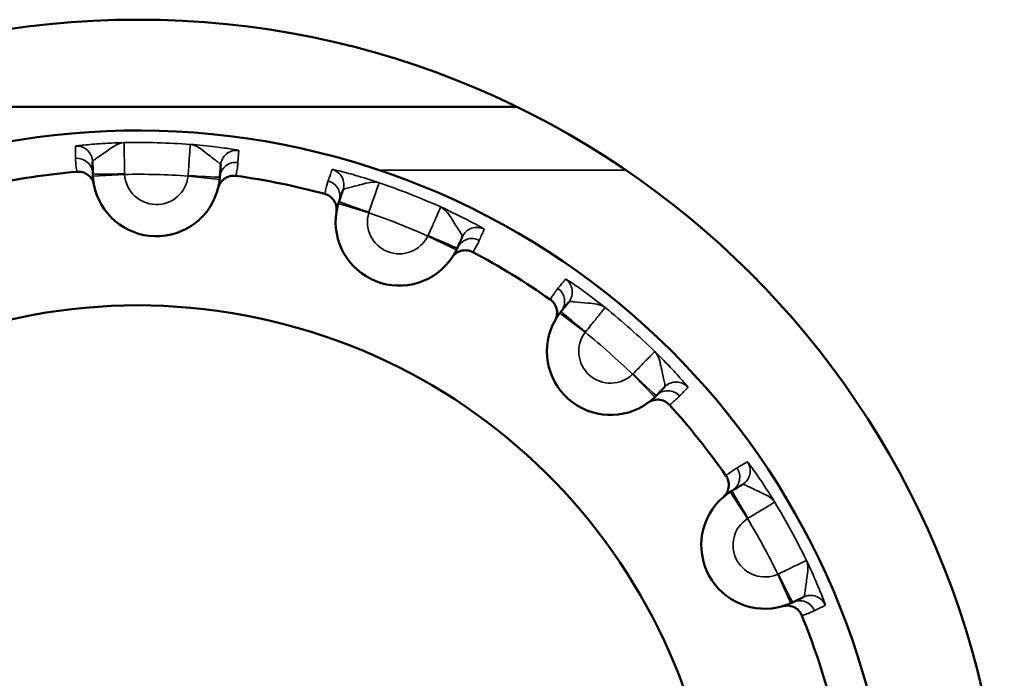
# Model space of a CAD drawing. Units: millimetres. Extents: x 0 to 3364, y 0 to 2376.
# Drawn here: x 2740 to 2747, y 1292 to 1297 of the extents above; entities that cross this region are included whole.
import ezdxf

# ---------------------------------------------------------------- set-up
doc = ezdxf.new("R2010")
doc.units = ezdxf.units.MM
doc.header["$LTSCALE"] = 4
doc.layers.add('Visibile (ISO)', color=7, linetype='Continuous', lineweight=50)
doc.layers.add('Visibile sottile (ISO)', color=7, linetype='Continuous', lineweight=35)

msp = doc.modelspace()

# ---------------------------------------------------------------- linework, layer by layer
at = {"layer": 'Visibile (ISO)'}
msp.add_line((2743.4351, 1296.0958), (2738.6742, 1296.0958), dxfattribs=at)
msp.add_circle((2741.0546, 1291.1958), 5.4476, dxfattribs=at)
for centre, radius, start, end in [((2741.0546, 1291.1958), 4.75, 348.32262, 328.70174), ((2741.0546, 1291.1958), 4.5074, 94.8769, 102.14745), ((2741.0546, 1291.1958), 4.5074, 74.8769, 82.14745), ((2741.1711, 1295.6807), 0.4, 190.77922, 346.24513), ((2742.698, 1295.3704), 0.4, 170.77922, 326.24513), ((2741.0546, 1291.1958), 4.5074, 54.8769, 62.14745), ((2741.0546, 1291.1958), 3.65, 352.3554, 324.66895), ((2744.0267, 1294.5566), 0.4, 150.77922, 306.24513), ((2741.0546, 1291.1958), 4.5074, 34.8769, 42.14745), ((2744.9969, 1293.3374), 0.4, 130.77922, 286.24513), ((2741.0546, 1291.1958), 4.5074, 14.8769, 22.14745)]:
    msp.add_arc(centre, radius, start, end, dxfattribs=at)
for points, knots in [([(2740.7712, 1295.6733), (2740.7711, 1295.678), (2740.771, 1295.6827), (2740.7708, 1295.6973), (2740.7706, 1295.7071), (2740.7702, 1295.7278), (2740.77, 1295.7386), (2740.7698, 1295.7495)], [0.6148646, 0.6148646, 0.6148646, 0.6148646, 0.696233, 0.696233, 0.8643798, 0.8643798, 1.0509177, 1.0509177, 1.0509177, 1.0509177]), ([(2740.6714, 1295.6868), (2740.6829, 1295.6878), (2740.6945, 1295.6868), (2740.7167, 1295.6809), (2740.7272, 1295.6761), (2740.7474, 1295.6621), (2740.7566, 1295.6527), (2740.7708, 1295.6309), (2740.7758, 1295.6187), (2740.7782, 1295.6059)], [-0.01472073, -0.01472073, -0.01472073, -0.01472073, -0.01126792, -0.01126792, -0.00781505, -0.00781505, -0.00390768, -0.00390768, 0, 0, 0, 0]), ([(2740.7782, 1295.6059), (2740.7774, 1295.61), (2740.7767, 1295.614), (2740.7746, 1295.6272), (2740.7735, 1295.6363), (2740.7722, 1295.6511), (2740.7718, 1295.6568), (2740.7714, 1295.6661), (2740.7713, 1295.6697), (2740.7712, 1295.6733)], [0.1298995, 0.1298995, 0.1298995, 0.1298995, 0.2182769, 0.2182769, 0.4150334, 0.4150334, 0.5380063, 0.5380063, 0.6148644, 0.6148644, 0.6148644, 0.6148644]), ([(2741.5755, 1295.7286), (2741.5748, 1295.7179), (2741.574, 1295.7072), (2741.5724, 1295.6843), (2741.5715, 1295.6721), (2741.5705, 1295.6574), (2741.5703, 1295.6549), (2741.5701, 1295.6525)], [0, 0, 0, 0, 0.1839106, 0.1839106, 0.3940941, 0.3940941, 0.4360531, 0.4360531, 0.4360531, 0.4360531]), ([(2741.5597, 1295.5856), (2741.5624, 1295.5968), (2741.567, 1295.6074), (2741.5798, 1295.6266), (2741.5877, 1295.6351), (2741.6074, 1295.6497), (2741.6192, 1295.6554), (2741.6444, 1295.6619), (2741.6576, 1295.6627), (2741.6705, 1295.6609)], [-0.01472065, -0.01472065, -0.01472065, -0.01472065, -0.01126643, -0.01126643, -0.0078122, -0.0078122, -0.0039059, -0.0039059, 0, 0, 0, 0]), ([(2741.5701, 1295.6525), (2741.5699, 1295.6489), (2741.5696, 1295.6454), (2741.5687, 1295.6361), (2741.568, 1295.6304), (2741.5659, 1295.6157), (2741.5643, 1295.6067), (2741.5616, 1295.5936), (2741.5606, 1295.5896), (2741.5597, 1295.5856)], [-0.6148644, -0.6148644, -0.6148644, -0.6148644, -0.5380063, -0.5380063, -0.4150334, -0.4150334, -0.2182769, -0.2182769, -0.1298995, -0.1298995, -0.1298995, -0.1298995]), ([(2742.3197, 1295.5002), (2742.3212, 1295.5047), (2742.3228, 1295.5092), (2742.3275, 1295.5229), (2742.3307, 1295.5322), (2742.3374, 1295.5517), (2742.3409, 1295.562), (2742.3444, 1295.5723)], [0.6148646, 0.6148646, 0.6148646, 0.6148646, 0.696233, 0.696233, 0.8643798, 0.8643798, 1.0509177, 1.0509177, 1.0509177, 1.0509177]), ([(2742.2306, 1295.5471), (2742.2417, 1295.5441), (2742.2522, 1295.5392), (2742.2711, 1295.526), (2742.2793, 1295.5178), (2742.2935, 1295.4979), (2742.2989, 1295.4859), (2742.3048, 1295.4605), (2742.3053, 1295.4473), (2742.3032, 1295.4345)], [-0.01472073, -0.01472073, -0.01472073, -0.01472073, -0.01126792, -0.01126792, -0.00781505, -0.00781505, -0.00390768, -0.00390768, 0, 0, 0, 0]), ([(2742.3032, 1295.4345), (2742.3039, 1295.4386), (2742.3046, 1295.4426), (2742.3071, 1295.4557), (2742.3092, 1295.4646), (2742.313, 1295.479), (2742.3146, 1295.4845), (2742.3174, 1295.4934), (2742.3185, 1295.4968), (2742.3197, 1295.5002)], [0.1298995, 0.1298995, 0.1298995, 0.1298995, 0.2182769, 0.2182769, 0.4150334, 0.4150334, 0.5380063, 0.5380063, 0.6148644, 0.6148644, 0.6148644, 0.6148644]), ([(2743.0944, 1295.2771), (2743.09, 1295.2673), (2743.0857, 1295.2575), (2743.0763, 1295.2365), (2743.0713, 1295.2253), (2743.0653, 1295.2119), (2743.0643, 1295.2097), (2743.0633, 1295.2074)], [0, 0, 0, 0, 0.1839012, 0.1839012, 0.3940739, 0.3940739, 0.4360531, 0.4360531, 0.4360531, 0.4360531]), ([(2743.0633, 1295.2074), (2743.0619, 1295.2042), (2743.0604, 1295.2009), (2743.0564, 1295.1925), (2743.0538, 1295.1874), (2743.0468, 1295.1743), (2743.0422, 1295.1663), (2743.0351, 1295.155), (2743.0329, 1295.1516), (2743.0306, 1295.1481)], [-0.6148104, -0.6148104, -0.6148104, -0.6148104, -0.5379591, -0.5379591, -0.414997, -0.414997, -0.2182577, -0.2182577, -0.1298455, -0.1298455, -0.1298455, -0.1298455]), ([(2743.0306, 1295.1481), (2743.037, 1295.1577), (2743.045, 1295.1661), (2743.0635, 1295.1798), (2743.0739, 1295.185), (2743.0974, 1295.1921), (2743.1105, 1295.1934), (2743.1364, 1295.1909), (2743.149, 1295.1871), (2743.1605, 1295.181)], [-0.01472065, -0.01472065, -0.01472065, -0.01472065, -0.01126643, -0.01126643, -0.0078122, -0.0078122, -0.0039059, -0.0039059, 0, 0, 0, 0]), ([(2743.6479, 1294.8825), (2743.6573, 1294.8758), (2743.6655, 1294.8676), (2743.6788, 1294.8488), (2743.6837, 1294.8383), (2743.6902, 1294.8147), (2743.6912, 1294.8016), (2743.6881, 1294.7757), (2743.684, 1294.7632), (2743.6776, 1294.7518)], [-0.01472073, -0.01472073, -0.01472073, -0.01472073, -0.01126792, -0.01126792, -0.00781505, -0.00781505, -0.00390768, -0.00390768, 0, 0, 0, 0]), ([(2743.6776, 1294.7518), (2743.6796, 1294.7554), (2743.6817, 1294.759), (2743.6886, 1294.7704), (2743.6936, 1294.7781), (2743.7021, 1294.7903), (2743.7055, 1294.7949), (2743.7111, 1294.8023), (2743.7133, 1294.8051), (2743.7156, 1294.8079)], [0.1298995, 0.1298995, 0.1298995, 0.1298995, 0.2182769, 0.2182769, 0.4150334, 0.4150334, 0.5380063, 0.5380063, 0.6148644, 0.6148644, 0.6148644, 0.6148644]), ([(2743.7156, 1294.8079), (2743.7186, 1294.8116), (2743.7215, 1294.8153), (2743.7307, 1294.8266), (2743.7368, 1294.8342), (2743.7498, 1294.8503), (2743.7567, 1294.8588), (2743.7635, 1294.8673)], [0.6148646, 0.6148646, 0.6148646, 0.6148646, 0.696233, 0.696233, 0.8643798, 0.8643798, 1.0509177, 1.0509177, 1.0509177, 1.0509177]), ([(2744.3673, 1294.3333), (2744.3598, 1294.3256), (2744.3524, 1294.3179), (2744.3364, 1294.3014), (2744.3279, 1294.2926), (2744.3177, 1294.282), (2744.316, 1294.2802), (2744.3143, 1294.2785)], [0, 0, 0, 0, 0.1839106, 0.1839106, 0.3940941, 0.3940941, 0.4360531, 0.4360531, 0.4360531, 0.4360531]), ([(2744.3143, 1294.2785), (2744.3118, 1294.2759), (2744.3092, 1294.2734), (2744.3026, 1294.2668), (2744.2984, 1294.2629), (2744.2873, 1294.253), (2744.2803, 1294.2471), (2744.2698, 1294.2389), (2744.2666, 1294.2364), (2744.2632, 1294.234)], [-0.6148644, -0.6148644, -0.6148644, -0.6148644, -0.5380063, -0.5380063, -0.4150334, -0.4150334, -0.2182769, -0.2182769, -0.1298995, -0.1298995, -0.1298995, -0.1298995]), ([(2744.2632, 1294.234), (2744.2725, 1294.2408), (2744.2829, 1294.2459), (2744.305, 1294.2525), (2744.3165, 1294.2538), (2744.341, 1294.2524), (2744.3537, 1294.2492), (2744.3772, 1294.2379), (2744.3878, 1294.2301), (2744.3965, 1294.2204)], [-0.01472065, -0.01472065, -0.01472065, -0.01472065, -0.01126643, -0.01126643, -0.0078122, -0.0078122, -0.0039059, -0.0039059, 0, 0, 0, 0]), ([(2744.7524, 1293.7732), (2744.759, 1293.7637), (2744.7639, 1293.7532), (2744.7699, 1293.731), (2744.771, 1293.7195), (2744.769, 1293.695), (2744.7654, 1293.6824), (2744.7537, 1293.6591), (2744.7455, 1293.6488), (2744.7357, 1293.6403)], [-0.01472073, -0.01472073, -0.01472073, -0.01472073, -0.01126792, -0.01126792, -0.00781505, -0.00781505, -0.00390768, -0.00390768, 0, 0, 0, 0]), ([(2744.7905, 1293.68), (2744.7946, 1293.6824), (2744.7986, 1293.6849), (2744.8111, 1293.6924), (2744.8195, 1293.6975), (2744.8372, 1293.7081), (2744.8465, 1293.7137), (2744.8558, 1293.7194)], [0.6148646, 0.6148646, 0.6148646, 0.6148646, 0.696233, 0.696233, 0.8643798, 0.8643798, 1.0509177, 1.0509177, 1.0509177, 1.0509177]), ([(2744.7357, 1293.6403), (2744.7388, 1293.643), (2744.742, 1293.6456), (2744.7523, 1293.654), (2744.7596, 1293.6595), (2744.7718, 1293.6681), (2744.7766, 1293.6712), (2744.7844, 1293.6763), (2744.7874, 1293.6781), (2744.7905, 1293.68)], [0.1298995, 0.1298995, 0.1298995, 0.1298995, 0.2182769, 0.2182769, 0.4150334, 0.4150334, 0.5380063, 0.5380063, 0.6148644, 0.6148644, 0.6148644, 0.6148644]), ([(2745.2406, 1293.0111), (2745.231, 1293.0064), (2745.2213, 1293.0017), (2745.2007, 1292.9917), (2745.1896, 1292.9863), (2745.1764, 1292.9799), (2745.1742, 1292.9788), (2745.172, 1292.9777)], [0, 0, 0, 0, 0.1839106, 0.1839106, 0.3940941, 0.3940941, 0.4360531, 0.4360531, 0.4360531, 0.4360531]), ([(2745.172, 1292.9777), (2745.1688, 1292.9762), (2745.1656, 1292.9746), (2745.1571, 1292.9708), (2745.1518, 1292.9685), (2745.138, 1292.963), (2745.1294, 1292.9598), (2745.1168, 1292.9557), (2745.1128, 1292.9545), (2745.1088, 1292.9533)], [-0.6148644, -0.6148644, -0.6148644, -0.6148644, -0.5380063, -0.5380063, -0.4150334, -0.4150334, -0.2182769, -0.2182769, -0.1298995, -0.1298995, -0.1298995, -0.1298995]), ([(2745.1088, 1292.9533), (2745.1199, 1292.9566), (2745.1314, 1292.9578), (2745.1544, 1292.9564), (2745.1657, 1292.9538), (2745.1882, 1292.9441), (2745.1991, 1292.9367), (2745.2173, 1292.9181), (2745.2245, 1292.9071), (2745.2294, 1292.895)], [-0.01472065, -0.01472065, -0.01472065, -0.01472065, -0.01126643, -0.01126643, -0.0078122, -0.0078122, -0.0039059, -0.0039059, 0, 0, 0, 0])]:
    msp.add_open_spline(points, degree=3, knots=knots, dxfattribs=at)
at = {"layer": 'Visibile sottile (ISO)'}
for p, q in [((2742.5753, 1295.6958), (2744.1249, 1295.6958)), ((2740.9714, 1295.6699), (2740.7717, 1295.6592)), ((2741.5689, 1295.6384), (2741.37, 1295.6596)), ((2742.5067, 1295.4286), (2742.3153, 1295.4867)), ((2743.0574, 1295.1946), (2742.8777, 1295.2825)), ((2743.8668, 1294.6767), (2743.7069, 1294.7968)), ((2744.3043, 1294.2685), (2744.1655, 1294.4125)), ((2744.8877, 1293.5049), (2744.7786, 1293.6725)), ((2745.1592, 1292.9718), (2745.0781, 1293.1546))]:
    msp.add_line(p, q, dxfattribs=at)
for centre, radius, start, end in [((2741.0546, 1291.1958), 4.6749, 85.95715, 91.06721), ((2741.0546, 1291.1958), 4.4749, 85.95874, 91.06561), ((2741.1711, 1295.6807), 0.2, 183.08892, 353.93543), ((2741.0546, 1291.1958), 4.6749, 65.95715, 71.06721), ((2742.698, 1295.3704), 0.2, 163.08892, 333.93543), ((2741.0546, 1291.1958), 4.4749, 65.95874, 71.06561), ((2741.0546, 1291.1958), 4.6749, 45.95715, 51.06721), ((2744.0267, 1294.5566), 0.2, 143.08892, 313.93543), ((2741.0546, 1291.1958), 4.4749, 45.95874, 51.06561), ((2741.0546, 1291.1958), 4.6749, 25.95715, 31.06721), ((2744.9969, 1293.3374), 0.2, 123.08892, 293.93543), ((2741.0546, 1291.1958), 4.4749, 25.95874, 31.06561)]:
    msp.add_arc(centre, radius, start, end, dxfattribs=at)
for centre, major_axis, ratio, start_param, end_param in [((2740.6698, 1295.7477), (0.1, 0.0019), 0.999847, 0, 1.636506), ((2741.6753, 1295.7215), (-0.0991, 0.0136), 0.999848, 4.712389, 6.348895), ((2740.6712, 1295.6714), (0.0996, 0.0085), 0.999848, 6.21636, 7.853982), ((2741.6699, 1295.6455), (-0.0998, 0.0071), 0.999847, 4.645564, 6.283185), ((2740.9712, 1295.677), (-0.2, -0.0037), 0.017639, 0, 1.570796), ((2742.2498, 1295.6048), (0.0946, -0.0324), 0.999847, 0, 1.636506), ((2741.3706, 1295.6666), (0.1995, -0.0141), 0.017639, 4.712389, 6.283185), ((2742.2251, 1295.5326), (0.0965, -0.0261), 0.999848, 6.21636, 7.853982), ((2742.5089, 1295.4353), (-0.1892, 0.0649), 0.017639, 0, 1.570796), ((2743.1857, 1295.2363), (-0.0885, 0.0467), 0.999848, 4.712389, 6.348895), ((2742.8807, 1295.2889), (0.1826, -0.0815), 0.017639, 4.712389, 6.283185), ((2743.1547, 1295.1667), (-0.0913, 0.0407), 0.999847, 4.645564, 6.283185), ((2743.6857, 1294.9301), (0.0778, -0.0628), 0.999847, 0, 1.636506), ((2743.6378, 1294.8708), (0.0818, -0.0575), 0.999848, 6.21636, 7.853982), ((2743.8711, 1294.6822), (-0.1556, 0.1257), 0.017639, 0, 1.570796), ((2744.1705, 1294.4175), (0.1438, -0.139), 0.017639, 4.712389, 6.283185), ((2744.4392, 1294.2638), (-0.0672, 0.0741), 0.999848, 4.712389, 6.348895), ((2744.3861, 1294.209), (-0.0719, 0.0695), 0.999847, 4.645564, 6.283185), ((2744.7389, 1293.7657), (0.0572, -0.082), 0.999848, 6.21636, 7.853982), ((2744.8042, 1293.805), (0.0516, -0.0857), 0.999847, 0, 1.636506), ((2744.8937, 1293.5087), (-0.1032, 0.1713), 0.017639, 0, 1.570796), ((2745.0845, 1293.1575), (0.0875, -0.1798), 0.017639, 4.712389, 6.283185), ((2745.2844, 1292.9212), (-0.0378, 0.0926), 0.999848, 4.712389, 6.348895), ((2745.2158, 1292.8878), (-0.0438, 0.0899), 0.999847, 4.645564, 6.283185)]:
    msp.add_ellipse(centre, major_axis=major_axis, ratio=ratio, start_param=start_param, end_param=end_param, dxfattribs=at)
for points, knots in [([(2740.9676, 1295.8699), (2740.9141, 1295.8683), (2740.8601, 1295.8658), (2740.7691, 1295.8597), (2740.7313, 1295.8564), (2740.6875, 1295.8517), (2740.6751, 1295.8501), (2740.6636, 1295.8482), (2740.6614, 1295.8477), (2740.6614, 1295.8473)], [-0.00012177, -0.00012177, -0.00012177, -0.00012177, 0.01817685, 0.01817685, 0.03467138, 0.03467138, 0.04498046, 0.04498046, 0.05142364, 0.05142364, 0.05142364, 0.05142364]), ([(2740.7698, 1295.7495), (2740.7697, 1295.7513), (2740.7712, 1295.7536), (2740.7785, 1295.7608), (2740.7866, 1295.7664), (2740.8149, 1295.7856), (2740.8393, 1295.8024), (2740.8979, 1295.8438), (2740.9327, 1295.8681), (2740.9676, 1295.8699)], [-0.05142364, -0.05142364, -0.05142364, -0.05142364, -0.04498046, -0.04498046, -0.03467138, -0.03467138, -0.01817685, -0.01817685, 0.00012177, 0.00012177, 0.00012177, 0.00012177]), ([(2740.9712, 1295.6735), (2740.9709, 1295.6906), (2740.9706, 1295.7079), (2740.9703, 1295.7246), (2740.9698, 1295.7512), (2740.9693, 1295.7761), (2740.9689, 1295.7974), (2740.9683, 1295.8314), (2740.9678, 1295.8556), (2740.9677, 1295.8652), (2740.9676, 1295.8681), (2740.9676, 1295.8696), (2740.9676, 1295.8699)], [0, 0, 0, 0, 0.01028961, 0.01028961, 0.01028961, 0.02675299, 0.02675299, 0.02675299, 0.05309439, 0.05309439, 0.05309439, 0.06103605, 0.06103605, 0.06103605, 0.06103605]), ([(2741.3842, 1295.859), (2741.3842, 1295.8588), (2741.3841, 1295.8572), (2741.3832, 1295.8448), (2741.3815, 1295.8207), (2741.3776, 1295.7655), (2741.3759, 1295.7406), (2741.3728, 1295.6975), (2741.3716, 1295.6802), (2741.3704, 1295.6631)], [0.02128083, 0.02128083, 0.02128083, 0.02128083, 0.02922249, 0.02922249, 0.0555639, 0.0555639, 0.07202727, 0.07202727, 0.08231688, 0.08231688, 0.08231688, 0.08231688]), ([(2741.3842, 1295.859), (2741.419, 1295.8555), (2741.4525, 1295.8294), (2741.5089, 1295.785), (2741.5324, 1295.767), (2741.5596, 1295.7464), (2741.5673, 1295.7403), (2741.5743, 1295.7327), (2741.5756, 1295.7304), (2741.5755, 1295.7286)], [-0.05154541, -0.05154541, -0.05154541, -0.05154541, -0.03324679, -0.03324679, -0.01675226, -0.01675226, -0.00644318, -0.00644318, 0, 0, 0, 0]), ([(2741.6888, 1295.8206), (2741.6889, 1295.821), (2741.6867, 1295.8217), (2741.6753, 1295.8242), (2741.663, 1295.8264), (2741.6195, 1295.8333), (2741.5819, 1295.8386), (2741.4914, 1295.8494), (2741.4376, 1295.8547), (2741.3842, 1295.859)], [0, 0, 0, 0, 0.00644318, 0.00644318, 0.01675226, 0.01675226, 0.03324679, 0.03324679, 0.05154541, 0.05154541, 0.05154541, 0.05154541]), ([(2740.6614, 1295.8473), (2740.6616, 1295.8364), (2740.6617, 1295.8255), (2740.6621, 1295.8049), (2740.6623, 1295.7951), (2740.6625, 1295.7805), (2740.6626, 1295.7758), (2740.6627, 1295.771)], [-1.0509177, -1.0509177, -1.0509177, -1.0509177, -0.8643798, -0.8643798, -0.696233, -0.696233, -0.6148646, -0.6148646, -0.6148646, -0.6148646]), ([(2741.6836, 1295.7445), (2741.6837, 1295.7469), (2741.6839, 1295.7494), (2741.6849, 1295.764), (2741.6858, 1295.7763), (2741.6874, 1295.7992), (2741.6881, 1295.8099), (2741.6888, 1295.8206)], [-0.4360531, -0.4360531, -0.4360531, -0.4360531, -0.3940941, -0.3940941, -0.1839106, -0.1839106, 0, 0, 0, 0]), ([(2740.6627, 1295.771), (2740.6628, 1295.7665), (2740.6629, 1295.7621), (2740.6634, 1295.7504), (2740.6639, 1295.7433), (2740.6655, 1295.7248), (2740.6669, 1295.7134), (2740.6696, 1295.697), (2740.6705, 1295.6919), (2740.6714, 1295.6868)], [-0.6148644, -0.6148644, -0.6148644, -0.6148644, -0.5380063, -0.5380063, -0.4150334, -0.4150334, -0.2182769, -0.2182769, -0.1300741, -0.1300741, -0.1300741, -0.1300741]), ([(2741.6705, 1295.6609), (2741.6717, 1295.6659), (2741.6729, 1295.6709), (2741.6763, 1295.6872), (2741.6783, 1295.6985), (2741.6809, 1295.7169), (2741.6818, 1295.724), (2741.6829, 1295.7356), (2741.6833, 1295.74), (2741.6836, 1295.7445)], [0.1300741, 0.1300741, 0.1300741, 0.1300741, 0.2182769, 0.2182769, 0.4150334, 0.4150334, 0.5380063, 0.5380063, 0.6148644, 0.6148644, 0.6148644, 0.6148644]), ([(2740.9714, 1295.6699), (2740.9714, 1295.6701), (2740.9714, 1295.6702), (2740.9714, 1295.6706), (2740.9713, 1295.6708), (2740.9713, 1295.6715), (2740.9713, 1295.6718), (2740.9713, 1295.6726), (2740.9712, 1295.673), (2740.9712, 1295.6735)], [0, 0, 0, 0, 0.0000882129, 0.0000882129, 0.0002293536, 0.0002293536, 0.0004551786, 0.0004551786, 0.0007057033, 0.0007057033, 0.0007057033, 0.0007057033]), ([(2742.276, 1295.7013), (2742.2724, 1295.691), (2742.2689, 1295.6807), (2742.2622, 1295.6611), (2742.259, 1295.6519), (2742.2542, 1295.6381), (2742.2527, 1295.6336), (2742.2511, 1295.6292)], [-1.0509177, -1.0509177, -1.0509177, -1.0509177, -0.8643798, -0.8643798, -0.696233, -0.696233, -0.6148646, -0.6148646, -0.6148646, -0.6148646]), ([(2742.5714, 1295.6178), (2742.5206, 1295.6346), (2742.469, 1295.6507), (2742.3815, 1295.6761), (2742.3449, 1295.6859), (2742.3021, 1295.6965), (2742.2898, 1295.6993), (2742.2784, 1295.7014), (2742.2761, 1295.7016), (2742.276, 1295.7013)], [-0.00012177, -0.00012177, -0.00012177, -0.00012177, 0.01817685, 0.01817685, 0.03467138, 0.03467138, 0.04498046, 0.04498046, 0.05142364, 0.05142364, 0.05142364, 0.05142364]), ([(2741.3704, 1295.6631), (2741.3704, 1295.6627), (2741.3703, 1295.6623), (2741.3702, 1295.6615), (2741.3702, 1295.6611), (2741.3701, 1295.6605), (2741.3701, 1295.6602), (2741.3701, 1295.6599), (2741.37, 1295.6597), (2741.37, 1295.6596)], [0, 0, 0, 0, 0.0002505247, 0.0002505247, 0.0004763497, 0.0004763497, 0.0006174904, 0.0006174904, 0.0007057033, 0.0007057033, 0.0007057033, 0.0007057033]), ([(2742.2511, 1295.6292), (2742.2497, 1295.6249), (2742.2483, 1295.6207), (2742.2448, 1295.6096), (2742.2428, 1295.6027), (2742.238, 1295.5847), (2742.2354, 1295.5736), (2742.2323, 1295.5572), (2742.2314, 1295.5522), (2742.2306, 1295.5471)], [-0.6148644, -0.6148644, -0.6148644, -0.6148644, -0.5380063, -0.5380063, -0.4150334, -0.4150334, -0.2182769, -0.2182769, -0.1300741, -0.1300741, -0.1300741, -0.1300741]), ([(2742.3444, 1295.5723), (2742.345, 1295.574), (2742.3471, 1295.5757), (2742.3565, 1295.5799), (2742.366, 1295.5825), (2742.3991, 1295.5908), (2742.4278, 1295.5982), (2742.497, 1295.6171), (2742.5381, 1295.6281), (2742.5714, 1295.6178)], [-0.05142364, -0.05142364, -0.05142364, -0.05142364, -0.04498046, -0.04498046, -0.03467138, -0.03467138, -0.01817685, -0.01817685, 0.00012177, 0.00012177, 0.00012177, 0.00012177]), ([(2742.5077, 1295.4319), (2742.5133, 1295.4482), (2742.5189, 1295.4646), (2742.5243, 1295.4803), (2742.5329, 1295.5055), (2742.541, 1295.529), (2742.5479, 1295.5492), (2742.559, 1295.5814), (2742.5668, 1295.6043), (2742.5699, 1295.6133), (2742.5709, 1295.6161), (2742.5714, 1295.6175), (2742.5714, 1295.6178)], [0, 0, 0, 0, 0.01028961, 0.01028961, 0.01028961, 0.02675299, 0.02675299, 0.02675299, 0.05309439, 0.05309439, 0.05309439, 0.06103605, 0.06103605, 0.06103605, 0.06103605]), ([(2742.5067, 1295.4286), (2742.5067, 1295.4287), (2742.5068, 1295.4289), (2742.5069, 1295.4292), (2742.5069, 1295.4295), (2742.5071, 1295.43), (2742.5072, 1295.4304), (2742.5074, 1295.4312), (2742.5076, 1295.4316), (2742.5077, 1295.4319)], [0, 0, 0, 0, 0.0000882129, 0.0000882129, 0.0002293536, 0.0002293536, 0.0004551786, 0.0004551786, 0.0007057033, 0.0007057033, 0.0007057033, 0.0007057033]), ([(2742.9593, 1295.4651), (2742.9592, 1295.4648), (2742.9585, 1295.4634), (2742.9535, 1295.4521), (2742.9436, 1295.43), (2742.9211, 1295.3794), (2742.9109, 1295.3567), (2742.8933, 1295.3172), (2742.8862, 1295.3013), (2742.8792, 1295.2857)], [0.02128083, 0.02128083, 0.02128083, 0.02128083, 0.02922249, 0.02922249, 0.0555639, 0.0555639, 0.07202727, 0.07202727, 0.08231688, 0.08231688, 0.08231688, 0.08231688]), ([(2742.9593, 1295.4651), (2742.9907, 1295.4499), (2743.0133, 1295.4138), (2743.0511, 1295.3529), (2743.067, 1295.3279), (2743.0856, 1295.2992), (2743.0907, 1295.2909), (2743.0947, 1295.2814), (2743.0952, 1295.2787), (2743.0944, 1295.2771)], [-0.05154541, -0.05154541, -0.05154541, -0.05154541, -0.03324679, -0.03324679, -0.01675226, -0.01675226, -0.00644318, -0.00644318, 0, 0, 0, 0]), ([(2743.2324, 1295.3248), (2743.2325, 1295.3251), (2743.2307, 1295.3265), (2743.2209, 1295.3328), (2743.2101, 1295.3391), (2743.1715, 1295.3605), (2743.138, 1295.3783), (2743.0567, 1295.4194), (2743.008, 1295.4428), (2742.9593, 1295.4651)], [0, 0, 0, 0, 0.00644318, 0.00644318, 0.01675226, 0.01675226, 0.03324679, 0.03324679, 0.05154541, 0.05154541, 0.05154541, 0.05154541]), ([(2743.2014, 1295.2551), (2743.2024, 1295.2573), (2743.2034, 1295.2595), (2743.2094, 1295.273), (2743.2143, 1295.2842), (2743.2237, 1295.3052), (2743.228, 1295.315), (2743.2324, 1295.3248)], [-0.4360531, -0.4360531, -0.4360531, -0.4360531, -0.3940739, -0.3940739, -0.1839012, -0.1839012, 0, 0, 0, 0]), ([(2742.8792, 1295.2857), (2742.8791, 1295.2853), (2742.8789, 1295.2849), (2742.8786, 1295.2842), (2742.8784, 1295.2839), (2742.8781, 1295.2833), (2742.878, 1295.2831), (2742.8778, 1295.2828), (2742.8778, 1295.2826), (2742.8777, 1295.2825)], [0, 0, 0, 0, 0.0002505247, 0.0002505247, 0.0004763497, 0.0004763497, 0.0006174904, 0.0006174904, 0.0007057033, 0.0007057033, 0.0007057033, 0.0007057033]), ([(2743.1605, 1295.181), (2743.1634, 1295.1853), (2743.1662, 1295.1896), (2743.175, 1295.2037), (2743.1807, 1295.2136), (2743.1895, 1295.23), (2743.1927, 1295.2364), (2743.1977, 1295.2469), (2743.1996, 1295.251), (2743.2014, 1295.2551)], [0.1300201, 0.1300201, 0.1300201, 0.1300201, 0.2182577, 0.2182577, 0.414997, 0.414997, 0.5379591, 0.5379591, 0.6148104, 0.6148104, 0.6148104, 0.6148104]), ([(2743.7433, 1295.0118), (2743.7365, 1295.0034), (2743.7296, 1294.9949), (2743.7166, 1294.9789), (2743.7104, 1294.9712), (2743.7013, 1294.9599), (2743.6983, 1294.9563), (2743.6953, 1294.9526)], [-1.0509177, -1.0509177, -1.0509177, -1.0509177, -0.8643798, -0.8643798, -0.696233, -0.696233, -0.6148646, -0.6148646, -0.6148646, -0.6148646]), ([(2743.9924, 1294.8323), (2743.9504, 1294.8655), (2743.9074, 1294.8983), (2743.8339, 1294.9521), (2743.8028, 1294.9739), (2743.7662, 1294.9984), (2743.7556, 1295.0052), (2743.7456, 1295.0111), (2743.7435, 1295.0121), (2743.7433, 1295.0118)], [-0.00012177, -0.00012177, -0.00012177, -0.00012177, 0.01817685, 0.01817685, 0.03467138, 0.03467138, 0.04498046, 0.04498046, 0.05142364, 0.05142364, 0.05142364, 0.05142364]), ([(2743.6953, 1294.9526), (2743.6925, 1294.9491), (2743.6897, 1294.9456), (2743.6826, 1294.9363), (2743.6784, 1294.9306), (2743.6677, 1294.9153), (2743.6615, 1294.9057), (2743.653, 1294.8914), (2743.6504, 1294.887), (2743.6479, 1294.8825)], [-0.6148644, -0.6148644, -0.6148644, -0.6148644, -0.5380063, -0.5380063, -0.4150334, -0.4150334, -0.2182769, -0.2182769, -0.1300741, -0.1300741, -0.1300741, -0.1300741]), ([(2743.7635, 1294.8673), (2743.7646, 1294.8687), (2743.7672, 1294.8695), (2743.7775, 1294.8703), (2743.7872, 1294.8694), (2743.8212, 1294.8659), (2743.8507, 1294.8631), (2743.9222, 1294.8571), (2743.9645, 1294.8534), (2743.9924, 1294.8323)], [-0.05142364, -0.05142364, -0.05142364, -0.05142364, -0.04498046, -0.04498046, -0.03467138, -0.03467138, -0.01817685, -0.01817685, 0.00012177, 0.00012177, 0.00012177, 0.00012177]), ([(2743.8689, 1294.6795), (2743.8797, 1294.6928), (2743.8906, 1294.7063), (2743.901, 1294.7193), (2743.9178, 1294.74), (2743.9334, 1294.7593), (2743.9468, 1294.7759), (2743.9682, 1294.8024), (2743.9834, 1294.8212), (2743.9894, 1294.8287), (2743.9912, 1294.8309), (2743.9922, 1294.8321), (2743.9924, 1294.8323)], [0, 0, 0, 0, 0.01028961, 0.01028961, 0.01028961, 0.02675299, 0.02675299, 0.02675299, 0.0530944, 0.0530944, 0.0530944, 0.06103605, 0.06103605, 0.06103605, 0.06103605]), ([(2743.8668, 1294.6767), (2743.8669, 1294.6768), (2743.867, 1294.6769), (2743.8672, 1294.6772), (2743.8673, 1294.6774), (2743.8677, 1294.6779), (2743.8679, 1294.6782), (2743.8684, 1294.6788), (2743.8687, 1294.6792), (2743.8689, 1294.6795)], [0, 0, 0, 0, 0.0000882129, 0.0000882129, 0.0002293536, 0.0002293536, 0.0004551786, 0.0004551786, 0.0007057033, 0.0007057033, 0.0007057033, 0.0007057033]), ([(2744.3046, 1294.5562), (2744.3044, 1294.556), (2744.3034, 1294.5549), (2744.2947, 1294.546), (2744.2779, 1294.5286), (2744.2394, 1294.4888), (2744.2221, 1294.4709), (2744.192, 1294.4398), (2744.18, 1294.4273), (2744.168, 1294.415)], [0.02128085, 0.02128085, 0.02128085, 0.02128085, 0.0292225, 0.0292225, 0.05556391, 0.05556391, 0.07202728, 0.07202728, 0.0823169, 0.0823169, 0.0823169, 0.0823169]), ([(2744.3046, 1294.5562), (2744.329, 1294.5311), (2744.3378, 1294.4896), (2744.3525, 1294.4193), (2744.3589, 1294.3904), (2744.3665, 1294.3571), (2744.3685, 1294.3475), (2744.369, 1294.3372), (2744.3685, 1294.3346), (2744.3673, 1294.3333)], [-0.05154541, -0.05154541, -0.05154541, -0.05154541, -0.03324679, -0.03324679, -0.01675226, -0.01675226, -0.00644318, -0.00644318, 0, 0, 0, 0]), ([(2744.5132, 1294.3309), (2744.5135, 1294.3312), (2744.5122, 1294.3332), (2744.5052, 1294.3424), (2744.4972, 1294.352), (2744.4683, 1294.3853), (2744.4429, 1294.4135), (2744.3805, 1294.4799), (2744.3427, 1294.5186), (2744.3046, 1294.5562)], [0, 0, 0, 0, 0.00644318, 0.00644318, 0.01675226, 0.01675226, 0.03324679, 0.03324679, 0.05154541, 0.05154541, 0.05154541, 0.05154541]), ([(2744.168, 1294.415), (2744.1677, 1294.4147), (2744.1675, 1294.4144), (2744.1669, 1294.4138), (2744.1666, 1294.4136), (2744.1662, 1294.4132), (2744.166, 1294.413), (2744.1657, 1294.4127), (2744.1656, 1294.4126), (2744.1655, 1294.4125)], [0, 0, 0, 0, 0.0002505247, 0.0002505247, 0.0004763497, 0.0004763497, 0.0006174904, 0.0006174904, 0.0007057033, 0.0007057033, 0.0007057033, 0.0007057033]), ([(2744.4603, 1294.276), (2744.462, 1294.2778), (2744.4637, 1294.2796), (2744.4739, 1294.2901), (2744.4824, 1294.299), (2744.4983, 1294.3155), (2744.5058, 1294.3232), (2744.5132, 1294.3309)], [-0.4360531, -0.4360531, -0.4360531, -0.4360531, -0.3940941, -0.3940941, -0.1839106, -0.1839106, 0, 0, 0, 0]), ([(2744.3965, 1294.2204), (2744.4007, 1294.2235), (2744.4048, 1294.2266), (2744.4179, 1294.2368), (2744.4267, 1294.2441), (2744.4405, 1294.2566), (2744.4457, 1294.2615), (2744.454, 1294.2696), (2744.4572, 1294.2728), (2744.4603, 1294.276)], [0.1300741, 0.1300741, 0.1300741, 0.1300741, 0.2182769, 0.2182769, 0.4150334, 0.4150334, 0.5380063, 0.5380063, 0.6148644, 0.6148644, 0.6148644, 0.6148644]), ([(2744.8209, 1293.8229), (2744.8171, 1293.8205), (2744.8133, 1293.8182), (2744.8035, 1293.8119), (2744.7975, 1293.8079), (2744.7823, 1293.7973), (2744.7732, 1293.7904), (2744.7603, 1293.7799), (2744.7563, 1293.7766), (2744.7524, 1293.7732)], [-0.6148644, -0.6148644, -0.6148644, -0.6148644, -0.5380063, -0.5380063, -0.4150334, -0.4150334, -0.2182769, -0.2182769, -0.1300741, -0.1300741, -0.1300741, -0.1300741]), ([(2744.8863, 1293.8621), (2744.877, 1293.8565), (2744.8677, 1293.8509), (2744.8499, 1293.8403), (2744.8415, 1293.8352), (2744.8291, 1293.8277), (2744.825, 1293.8253), (2744.8209, 1293.8229)], [-1.0509177, -1.0509177, -1.0509177, -1.0509177, -0.8643798, -0.8643798, -0.696233, -0.696233, -0.6148646, -0.6148646, -0.6148646, -0.6148646]), ([(2745.059, 1293.6082), (2745.0309, 1293.6538), (2745.0017, 1293.6993), (2744.951, 1293.775), (2744.9292, 1293.8061), (2744.9032, 1293.8417), (2744.8956, 1293.8517), (2744.8883, 1293.8606), (2744.8866, 1293.8623), (2744.8863, 1293.8621)], [-0.00012177, -0.00012177, -0.00012177, -0.00012177, 0.01817685, 0.01817685, 0.03467138, 0.03467138, 0.04498046, 0.04498046, 0.05142364, 0.05142364, 0.05142364, 0.05142364]), ([(2744.8558, 1293.7194), (2744.8574, 1293.7203), (2744.8601, 1293.7202), (2744.87, 1293.7174), (2744.8789, 1293.7133), (2744.9097, 1293.6984), (2744.9364, 1293.6856), (2745.0015, 1293.6555), (2745.04, 1293.6376), (2745.059, 1293.6082)], [-0.05142364, -0.05142364, -0.05142364, -0.05142364, -0.04498046, -0.04498046, -0.03467138, -0.03467138, -0.01817685, -0.01817685, 0.00012177, 0.00012177, 0.00012177, 0.00012177]), ([(2744.8907, 1293.5069), (2744.9054, 1293.5157), (2744.9202, 1293.5246), (2744.9345, 1293.5332), (2744.9573, 1293.547), (2744.9786, 1293.5598), (2744.9969, 1293.5708), (2745.0261, 1293.5884), (2745.0468, 1293.6009), (2745.055, 1293.6058), (2745.0574, 1293.6073), (2745.0588, 1293.6081), (2745.059, 1293.6082)], [0, 0, 0, 0, 0.01028961, 0.01028961, 0.01028961, 0.02675299, 0.02675299, 0.02675299, 0.05309439, 0.05309439, 0.05309439, 0.06103605, 0.06103605, 0.06103605, 0.06103605]), ([(2744.8877, 1293.5049), (2744.8879, 1293.505), (2744.888, 1293.5051), (2744.8883, 1293.5053), (2744.8885, 1293.5055), (2744.889, 1293.5058), (2744.8893, 1293.506), (2744.89, 1293.5064), (2744.8903, 1293.5066), (2744.8907, 1293.5069)], [0, 0, 0, 0, 0.0000882129, 0.0000882129, 0.0002293536, 0.0002293536, 0.0004551786, 0.0004551786, 0.0007057033, 0.0007057033, 0.0007057033, 0.0007057033]), ([(2745.2579, 1293.242), (2745.2577, 1293.2419), (2745.2563, 1293.2412), (2745.2451, 1293.2357), (2745.2234, 1293.2252), (2745.1736, 1293.2009), (2745.1512, 1293.19), (2745.1123, 1293.1711), (2745.0967, 1293.1635), (2745.0813, 1293.156)], [0.02128083, 0.02128083, 0.02128083, 0.02128083, 0.02922249, 0.02922249, 0.0555639, 0.0555639, 0.07202727, 0.07202727, 0.08231688, 0.08231688, 0.08231688, 0.08231688]), ([(2745.2579, 1293.242), (2745.2722, 1293.2101), (2745.2663, 1293.168), (2745.2561, 1293.097), (2745.2523, 1293.0677), (2745.2481, 1293.0337), (2745.2467, 1293.024), (2745.2436, 1293.0142), (2745.2422, 1293.0119), (2745.2406, 1293.0111)], [-0.05154541, -0.05154541, -0.05154541, -0.05154541, -0.03324679, -0.03324679, -0.01675226, -0.01675226, -0.00644318, -0.00644318, 0, 0, 0, 0]), ([(2745.3769, 1292.959), (2745.3773, 1292.9591), (2745.3768, 1292.9614), (2745.3733, 1292.9725), (2745.369, 1292.9843), (2745.3533, 1293.0254), (2745.3391, 1293.0606), (2745.3031, 1293.1444), (2745.2809, 1293.1936), (2745.2579, 1293.242)], [0, 0, 0, 0, 0.00644318, 0.00644318, 0.01675226, 0.01675226, 0.03324679, 0.03324679, 0.05154541, 0.05154541, 0.05154541, 0.05154541]), ([(2745.0813, 1293.156), (2745.0809, 1293.1558), (2745.0806, 1293.1556), (2745.0798, 1293.1553), (2745.0795, 1293.1552), (2745.0789, 1293.1549), (2745.0787, 1293.1548), (2745.0784, 1293.1547), (2745.0782, 1293.1546), (2745.0781, 1293.1546)], [0, 0, 0, 0, 0.0002505247, 0.0002505247, 0.0004763497, 0.0004763497, 0.0006174904, 0.0006174904, 0.0007057033, 0.0007057033, 0.0007057033, 0.0007057033]), ([(2745.3084, 1292.9255), (2745.3106, 1292.9265), (2745.3128, 1292.9276), (2745.326, 1292.9341), (2745.337, 1292.9395), (2745.3577, 1292.9495), (2745.3673, 1292.9542), (2745.3769, 1292.959)], [-0.4360531, -0.4360531, -0.4360531, -0.4360531, -0.3940941, -0.3940941, -0.1839106, -0.1839106, 0, 0, 0, 0]), ([(2745.2294, 1292.895), (2745.2344, 1292.8965), (2745.2393, 1292.898), (2745.2551, 1292.9031), (2745.2659, 1292.907), (2745.2832, 1292.914), (2745.2897, 1292.9168), (2745.3003, 1292.9216), (2745.3044, 1292.9235), (2745.3084, 1292.9255)], [0.1300741, 0.1300741, 0.1300741, 0.1300741, 0.2182769, 0.2182769, 0.4150334, 0.4150334, 0.5380063, 0.5380063, 0.6148644, 0.6148644, 0.6148644, 0.6148644])]:
    msp.add_open_spline(points, degree=3, knots=knots, dxfattribs=at)

doc.saveas('drawing.dxf')
